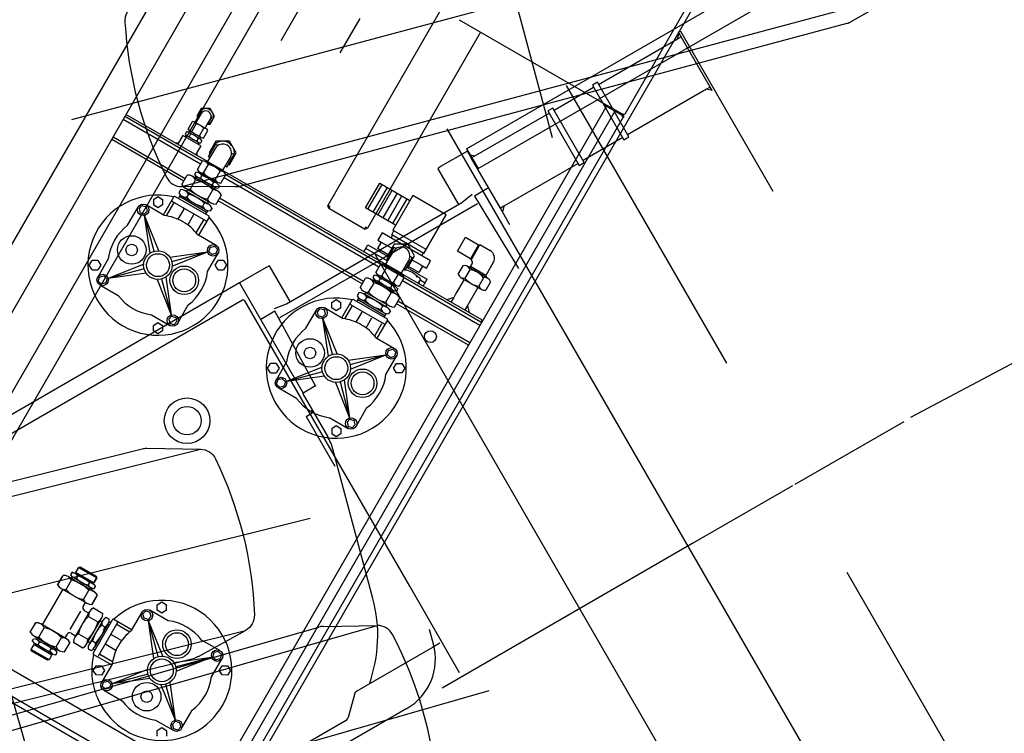
# Model space of a CAD drawing. Units: millimetres. Extents: x -221 to 33112, y 2058 to 27959.
# Drawn here: x 18777 to 20499, y 20840 to 22087 of the extents above; entities that cross this region are included whole.
import ezdxf

# ---------------------------------------------------------------- set-up
doc = ezdxf.new("R2010")
doc.units = ezdxf.units.MM
doc.header["$LTSCALE"] = 15
doc.layers.add('9', color=2, linetype='Continuous')
doc.styles.get("Standard").update_dxf_attribs({"font": 'txt', "bigfont": 'bigfont'})
doc.dimstyles.get("Standard").update_dxf_attribs({"dimtxt": 0.18, "dimasz": 0.18, "dimexe": 0.18, "dimexo": 0.0625, "dimgap": 0.09, "dimtad": 0, "dimtih": 1, "dimtoh": 1, "dimdec": 4, "dimzin": 0, "dimdsep": 46, "dimtxsty": 'Standard', "dimcen": 0.09, "dimadec": 0, "dimazin": 0, "dimtfac": 1, "dimtdec": 4, "dimtofl": 0, "dimtmove": 0, "dimatfit": 3, "dimfxl": 0, "dimtolj": 1, "dimtzin": 0, "dimarcsym": 0})

# ---------------------------------------------------------------- blocks, each defined once
blk = doc.blocks.new('Dim3')
at = {"layer": '9', "color": 2, "linetype": 'Continuous', "lineweight": 9}
for p, q in [((21527.7, 12322.8), (15534.9, 22707.8)), ((15534.9, 22707.8), (15747, 22495.6)), ((15534.9, 22707.8), (15612.5, 22418))]:
    blk.add_line(p, q, dxfattribs=at)
at = {"layer": '9', "color": 2, "linetype": 'Continuous', "lineweight": 9, "oblique": 15, "width": 0.5}
blk.add_text('R11990', height=350, rotation=-60.0124, dxfattribs=at).set_placement((19436.5, 15946.7))
blk = doc.blocks.new('_NONE')
blk = doc.blocks.new('_OPEN')
for p, q in [((-1, 0.1667), (0, 0)), ((-1, -0.1667), (0, 0)), ((0, 0), (-1, 0))]:
    blk.add_line(p, q)
blk = doc.blocks.new('Dim4')
at = {"layer": '9', "color": 2, "linetype": 'Continuous', "lineweight": 9}
for p, q in [((21408.6, 12631.4), (16104.2, 26376.3)), ((16104.2, 26376.3), (16281, 26134)), ((16104.2, 26376.3), (16136.1, 26078))]:
    blk.add_line(p, q, dxfattribs=at)
at = {"layer": '9', "color": 2, "linetype": 'Continuous', "lineweight": 9, "oblique": 15, "width": 0.5}
blk.add_text('R15065', height=350, rotation=-68.8976, dxfattribs=at).set_placement((20017.7, 16235.7))
blk = doc.blocks.new('Dim7')
at = {"layer": '9', "color": 0, "linetype": 'Continuous', "lineweight": -2}
blk.add_line((20141.1, 20387.9), (12201.5, 22492.2), dxfattribs=at)
at = {"layer": 'Defpoints', "color": 0, "linetype": 'Continuous'}
for p in [(11911.5, 22569.1), (20431.1, 20311)]:
    blk.add_point(p, dxfattribs=at)
at = {"layer": '9', "color": 0, "linetype": 'Continuous', "lineweight": -2, "xscale": 300, "yscale": 300, "zscale": 300}
for p, rotation in [((11911.5, 22569.1), 165.1554203660408), ((20431.1, 20311), 345.1554203660408)]:
    blk.add_blockref('_OPEN', p, dxfattribs=dict(at, rotation=rotation))
at = {"layer": '9', "color": 0, "linetype": 'Continuous', "lineweight": 9, "insert": (11080.7, 23007.6), "char_height": 350, "attachment_point": 5, "rotation": 345.1554}
blk.add_mtext('\\A1;φ8814', dxfattribs=at)
blk = doc.blocks.new('upper UP')
at = {"color": 0, "linetype": 'ByBlock', "lineweight": -2}
for p, q in [((800, 13060), (800, 7501.6)), ((841, 13060), (841, 7896.9))]:
    blk.add_line(p, q, dxfattribs=at)
blk = doc.blocks.new('carrier UP')
at = {"color": 0, "linetype": 'ByBlock', "lineweight": -2}
for p, q in [((1495, 11084.5), (1495, 7496.5)), ((-1495, 5714), (-1495, 11035.1)), ((1115, 10974), (1115, 9719)), ((1485, 10957.5), (1485, 10116.5)), ((670, 10200.8), (670, 6995.5)), ((730, 10200.8), (730, 8750)), ((1151.5, 10114.5), (1430, 10114.5)), ((1195, 10114.5), (1195, 9719)), ((1430, 10114.5), (1456.4, 10114.5)), ((1481.4, 10112.5), (1447, 10112.5)), ((1450, 10112.5), (1450, 7496.5)), ((1481.4, 10114.5), (1456.4, 10114.5)), ((1467.4, 10112.5), (1467.4, 7496.5)), ((1483, 10114.5), (1481.4, 10114.5)), ((1481.4, 10112.5), (1485, 10112.5)), ((1483, 10114.5), (1483, 10116.5)), ((1483, 10114.5), (1485, 10116.5)), ((1485, 10112.5), (1485, 10110.9)), ((1485, 10110.9), (1485, 7498.1)), ((900, 10029.8), (900, 9927.1)), ((1000, 10029.8), (1000, 9960.6)), ((1174, 9748), (1174, 9798)), ((1174, 9798), (1235, 9798)), ((1179, 9748), (1179, 9798)), ((1189, 9798), (1189, 9748)), ((1199, 9748), (1199, 9798)), ((1209, 9798), (1209, 9748)), ((1219, 9748), (1219, 9798)), ((1229, 9798), (1229, 9748)), ((1235, 9808), (1235, 9738)), ((1302.5, 9808), (1235, 9808)), ((1302.5, 9730), (1302.5, 9808)), ((1351, 9762.9), (1351, 9790.9)), ((1351, 9790.9), (1377.5, 9790.9)), ((1377.5, 9790.9), (1378, 9790.9)), ((1377.5, 9790.9), (1377.5, 9762.9)), ((1379.5, 9792.4), (1400, 9792.4)), ((1379.5, 9792.4), (1379.5, 9761.5)), ((852.3, 9762.6), (838.8, 9754.8)), ((865.8, 9754.8), (852.3, 9762.6)), ((1377.5, 9762.9), (1351, 9762.9)), ((1378, 9762.9), (1377.5, 9762.9)), ((1415.5, 9776.9), (1415.5, 9750.9)), ((838.8, 9754.8), (838.8, 9739.2)), ((842.8, 9751.4), (843.9, 9751.4)), ((842.8, 9736), (842.8, 9751.4)), ((842.8, 9747), (842.8, 9736)), ((860.6, 9751.4), (861.8, 9751.4)), ((861.7, 9736), (861.7, 9747)), ((861.8, 9751.4), (861.8, 9736)), ((865.8, 9747), (865.8, 9754.8)), ((865.8, 9739.2), (865.8, 9747)), ((1235, 9748), (1174, 9748)), ((1372, 9745.6), (1372, 9728.8)), ((1382, 9748.4), (1379, 9748.4)), ((1382, 9748.4), (1384.5, 9750.9)), ((1384.5, 9748.4), (1382, 9748.4)), ((1384.5, 9750.9), (1384.5, 9756.4)), ((1415.5, 9750.9), (1384.5, 9750.9)), ((1415.5, 9748.4), (1384.5, 9748.4)), ((1386, 9745.6), (1386, 9728.8)), ((1414, 9745.6), (1414, 9728.8)), ((1415.5, 9750.9), (1418, 9748.4)), ((1418, 9748.4), (1415.5, 9748.4)), ((1421, 9748.4), (1418, 9748.4)), ((1428, 9745.6), (1428, 9728.8)), ((836.7, 9712.1), (836.7, 9727.4)), ((838.8, 9739.2), (842.8, 9736.9)), ((842.8, 9728.5), (840.6, 9728.5)), ((842.8, 9736), (842.8, 9728.5)), ((842.8, 9736), (842.8, 9736)), ((861.7, 9728.5), (842.8, 9728.5)), ((844.5, 9712.1), (844.5, 9727.4)), ((860.1, 9712.1), (860.1, 9727.4)), ((861.8, 9736), (861.7, 9736)), ((861.7, 9728.5), (861.7, 9736)), ((864, 9728.5), (861.7, 9728.5)), ((861.8, 9736.9), (865.8, 9739.2)), ((867.9, 9712.1), (867.9, 9727.4)), ((910, 9730.1), (889.5, 9718.3)), ((930.5, 9718.3), (910, 9730.1)), ((1235, 9738), (1237.5, 9738)), ((1237.5, 9730), (1237.5, 9738)), ((1302.5, 9738), (1237.5, 9738)), ((1302.5, 9730), (1237.5, 9730)), ((1239, 9725), (1239, 9730)), ((1270, 9730.1), (1249.5, 9718.3)), ((1290.5, 9718.3), (1270, 9730.1)), ((1301, 9725), (1301, 9730)), ((1379, 9726), (1421, 9726)), ((1386, 9726), (1386, 9697.5)), ((1414, 9726), (1414, 9697.5)), ((840.6, 9711), (864, 9711)), ((841.9, 9708.7), (841.9, 9710.2)), ((862.7, 9710.2), (862.7, 9708.7)), ((889.5, 9718.3), (889.5, 9694.6)), ((892, 9688.4), (892, 9713.6)), ((892, 9713.6), (896.3, 9713.6)), ((923.7, 9713.6), (928, 9713.6)), ((928, 9713.6), (928, 9688.4)), ((930.5, 9706.4), (930.5, 9718.3)), ((1119, 9715), (1115, 9719)), ((1119, 9719), (1115, 9719)), ((1119, 9719), (1119, 9715)), ((1191, 9715), (1119, 9715)), ((1191, 9715), (1195, 9719)), ((1191, 9719), (1191, 9715)), ((1195, 9719), (1191, 9719)), ((1319, 9725), (1221, 9725)), ((1221, 9725), (1221, 9710)), ((1221, 9710), (1228, 9710)), ((1228, 9710), (1228, 9697)), ((1228, 9710), (1250.7, 9710)), ((1249.5, 9718.3), (1249.5, 9694.6)), ((1252, 9688.4), (1252, 9713.6)), ((1252, 9713.6), (1256.3, 9713.6)), ((1283.7, 9713.6), (1288, 9713.6)), ((1288, 9713.6), (1288, 9688.4)), ((1290.5, 9706.4), (1290.5, 9718.3)), ((1306.4, 9710), (1290.5, 9710)), ((1306.4, 9710), (1319, 9710)), ((1312, 9697), (1312, 9710)), ((1319, 9710), (1319, 9725)), ((834.3, 9698), (834.3, 9680)), ((838.8, 9698), (834.3, 9698)), ((836.7, 9706.9), (836.7, 9702.1)), ((838.8, 9698), (838.8, 9701.2)), ((865.8, 9698), (838.8, 9698)), ((840.6, 9708), (841.1, 9708)), ((864, 9701), (840.6, 9701)), ((863.4, 9708), (841.1, 9708)), ((844.5, 9706.9), (844.5, 9702.1)), ((860.1, 9706.9), (860.1, 9702.1)), ((864, 9708), (863.4, 9708)), ((865.8, 9698), (865.8, 9701.2)), ((870.5, 9698), (865.8, 9698)), ((867.9, 9706.9), (867.9, 9702.1)), ((870.5, 9698), (870.5, 9680)), ((889.5, 9694.6), (892, 9693.2)), ((894.5, 9706.4), (894.5, 9680.4)), ((925.5, 9680.4), (925.5, 9706.4)), ((928, 9693.2), (930.5, 9694.6)), ((930.5, 9694.6), (930.5, 9706.4)), ((1210, 9680), (1210, 9694)), ((1210, 9694), (1249.5, 9694)), ((1249.5, 9697), (1228, 9697)), ((1234, 9697), (1234, 9694)), ((1249.5, 9694.6), (1252, 9693.2)), ((1249.5, 9694), (1250.6, 9694)), ((1254.5, 9680.6), (1254.5, 9706.4)), ((1285.5, 9680.6), (1285.5, 9706.4)), ((1288, 9693.2), (1290.5, 9694.6)), ((1289.4, 9694), (1290.5, 9694)), ((1290.5, 9694.6), (1290.5, 9706.4)), ((1308, 9697), (1290.5, 9697)), ((1308, 9694), (1290.5, 9694)), ((1312, 9697), (1308, 9697)), ((1312, 9694), (1308, 9694)), ((1312, 9694), (1330, 9694)), ((1330, 9680), (1330, 9694)), ((1386, 9697.5), (1386, 9688.4)), ((1414, 9697.5), (1414, 9688.4)), ((895.6, 9680), (730, 9680)), ((886.3, 9676), (730, 9676)), ((834.3, 9682.9), (830.2, 9680)), ((870.5, 9683.2), (873.9, 9680)), ((886.3, 9659.2), (886.3, 9676.6)), ((894.5, 9688.4), (892, 9688.4)), ((927.8, 9678.4), (892.3, 9678.4)), ((894.5, 9680.4), (925.5, 9680.4)), ((896, 9678.4), (896, 9679)), ((898.2, 9659.2), (898.2, 9676.6)), ((921.9, 9659.2), (921.9, 9676.6)), ((924, 9679), (924, 9678.4)), ((1255.8, 9680), (924.4, 9680)), ((928, 9688.4), (925.5, 9688.4)), ((933.7, 9659.2), (933.7, 9676.6)), ((1448.6, 9676), (933.7, 9676)), ((1249.5, 9687), (1210, 9687)), ((1246.3, 9659.4), (1246.3, 9676.8)), ((1249.5, 9687), (1254.5, 9687)), ((1254.5, 9688.4), (1252, 9688.4)), ((1287.8, 9678.6), (1252.3, 9678.6)), ((1254.5, 9680.6), (1285.5, 9680.6)), ((1256, 9678.6), (1256, 9679.2)), ((1258.2, 9659.4), (1258.2, 9676.8)), ((1281.9, 9659.4), (1281.9, 9676.8)), ((1284, 9679.2), (1284, 9678.6)), ((1448, 9680), (1284.3, 9680)), ((1288, 9688.4), (1285.5, 9688.4)), ((1289.1, 9688.5), (1289.1, 9687.4)), ((1293.7, 9659.4), (1293.7, 9676.8)), ((1311.7, 9688.5), (1311.7, 9687.4)), ((1320, 9680), (1320, 9688.5)), ((1320, 9687), (1330, 9687)), ((1320, 9681.7), (1322.2, 9680)), ((1386, 9689.5), (1377.4, 9680)), ((1386, 9688.4), (1386, 9680)), ((1414, 9689), (1422.6, 9680)), ((1414, 9688.4), (1414, 9680.5)), ((1448, 9680), (1448.6, 9680)), ((1448.6, 9680), (1448.6, 9676)), ((1448.6, 9680), (1450, 9676)), ((1448.6, 9676), (1448.9, 9676)), ((1448.9, 9676), (1450, 9676)), ((886.3, 9670), (730, 9670)), ((892.3, 9657.4), (927.8, 9657.4)), ((895.6, 9655.9), (895.6, 9656.9)), ((924.4, 9656.9), (924.4, 9655.9)), ((1246.3, 9670), (933.7, 9670)), ((1252, 9657.6), (1288, 9657.6)), ((1255.6, 9655.9), (1255.6, 9657.1)), ((1284.4, 9657.1), (1284.4, 9655.9)), ((1450, 9670), (1293.7, 9670)), ((875.4, 9623), (875.4, 9641.8)), ((936, 9644.4), (884, 9644.4)), ((886.3, 9653.8), (886.3, 9649.1)), ((890.5, 9644.4), (890.5, 9647.4)), ((929.5, 9647.4), (890.5, 9647.4)), ((927.8, 9655.4), (892.3, 9655.4)), ((892.7, 9623), (892.7, 9641.8)), ((898.2, 9653.8), (898.2, 9649.1)), ((921.9, 9653.8), (921.9, 9649.1)), ((927.3, 9623), (927.3, 9641.8)), ((929.5, 9644.4), (929.5, 9647.4)), ((933.7, 9653.8), (933.7, 9649.1)), ((944.7, 9623), (944.7, 9641.8)), ((1235.4, 9623), (1235.4, 9641.8)), ((1296, 9644.4), (1244, 9644.4)), ((1246.3, 9653.8), (1246.3, 9649.1)), ((1250.5, 9644.4), (1250.5, 9647.4)), ((1250.5, 9647.4), (1287.8, 9647.4)), ((1252.5, 9655.4), (1287.7, 9655.4)), ((1252.7, 9623), (1252.7, 9641.8)), ((1258.2, 9653.8), (1258.2, 9649.1)), ((1281.9, 9653.8), (1281.9, 9649.1)), ((1287.3, 9623), (1287.3, 9641.8)), ((1289.5, 9644.4), (1289.5, 9647.6)), ((1293.7, 9653.8), (1293.7, 9649.1)), ((1304.7, 9623), (1304.7, 9641.8)), ((730, 9635), (875.4, 9635)), ((730, 9630), (875.4, 9630)), ((1235.3, 9635), (944.7, 9635)), ((1235.3, 9630), (944.7, 9630)), ((1450, 9635), (1304.6, 9635)), ((1450, 9630), (1304.6, 9630)), ((878.3, 9614), (878.3, 9607.8)), ((882.5, 9605.4), (937.5, 9605.4)), ((882.5, 9605.4), (882.5, 9599)), ((936, 9620.4), (884, 9620.4)), ((933.8, 9616.4), (886.2, 9616.4)), ((889.2, 9617.4), (889.2, 9619.4)), ((894.1, 9614), (894.1, 9607.8)), ((925.9, 9614), (925.9, 9607.8)), ((930.8, 9619.4), (930.8, 9617.4)), ((937.5, 9605.4), (937.5, 9599)), ((941.8, 9614), (941.8, 9607.8)), ((1238.3, 9614), (1238.3, 9607.8)), ((1242.5, 9605.4), (1297.5, 9605.4)), ((1242.5, 9605.4), (1242.5, 9599)), ((1244, 9620.4), (1295.9, 9620.4)), ((1293.8, 9616.4), (1246.6, 9616.4)), ((1249.2, 9617.4), (1249.2, 9619.4)), ((1254.1, 9614), (1254.1, 9607.8)), ((1285.9, 9614), (1285.9, 9607.8)), ((1290.8, 9619.4), (1290.8, 9617.4)), ((1297.5, 9605.4), (1297.5, 9599)), ((1301.8, 9614), (1301.8, 9607.8)), ((874.5, 9560.7), (874.5, 9597.5)), ((876, 9599), (944, 9599)), ((944, 9589), (876, 9589)), ((937.5, 9602.4), (882.5, 9602.4)), ((945.5, 9597.5), (945.5, 9560.7)), ((1234.5, 9560.7), (1234.5, 9597.5)), ((1236, 9599), (1304, 9599)), ((1236, 9599), (1304, 9599)), ((1236, 9589), (1304, 9589)), ((1242.5, 9602.4), (1297.5, 9602.4)), ((1305.5, 9597.5), (1305.5, 9590.5)), ((1305.5, 9590.5), (1305.5, 9560.7)), ((845.7, 9575.4), (850, 9583.9)), ((845.7, 9575.4), (850.4, 9567.1)), ((850, 9583.9), (859.6, 9583.4)), ((859.6, 9583.4), (864.3, 9575.1)), ((864.3, 9575.1), (860, 9566.6)), ((880, 9562.2), (880, 9587.5)), ((900, 9587.5), (900, 9566.9)), ((920, 9587.5), (920, 9566.9)), ((940, 9562.2), (940, 9587.5)), ((1205.7, 9575.4), (1210, 9583.9)), ((1210.4, 9567.1), (1205.7, 9575.4)), ((1210, 9583.9), (1219.6, 9583.4)), ((1224.3, 9575.1), (1219.6, 9583.4)), ((1224.3, 9575.1), (1220, 9566.6)), ((1240, 9562.2), (1240, 9587.5)), ((1260, 9566.9), (1260, 9587.5)), ((1280, 9566.9), (1280, 9587.5)), ((1300, 9562.2), (1300, 9587.5)), ((832.1, 9548.9), (833.6, 9556.4)), ((833.6, 9556.4), (841.1, 9557.9)), ((876.2, 9560.7), (839.3, 9560.7)), ((841.1, 9557.9), (846.5, 9552.5)), ((860, 9566.6), (850.4, 9567.1)), ((943.8, 9560.7), (945.5, 9560.7)), ((980.7, 9560.7), (945.5, 9560.7)), ((973.5, 9552.5), (978.9, 9557.9)), ((978.9, 9557.9), (986.4, 9556.4)), ((986.4, 9556.4), (987.9, 9548.9)), ((1192.1, 9548.9), (1193.6, 9556.4)), ((1193.6, 9556.4), (1201.1, 9557.9)), ((1236.2, 9560.7), (1199.3, 9560.7)), ((1206.5, 9552.5), (1201.1, 9557.9)), ((1220, 9566.6), (1210.4, 9567.1)), ((1303.8, 9560.7), (1340.7, 9560.7)), ((1333.5, 9552.5), (1338.9, 9557.9)), ((1338.9, 9557.9), (1346.4, 9556.4)), ((1346.4, 9556.4), (1347.9, 9548.9)), ((829.3, 9513.8), (829.3, 9550.7)), ((832.1, 9548.9), (837.5, 9543.5)), ((844.9, 9545.1), (837.5, 9543.5)), ((846.5, 9552.5), (844.9, 9545.1)), ((887.6, 9491.1), (846.4, 9543.6)), ((892.3, 9497.7), (846.4, 9543.6)), ((898.9, 9502.4), (846.4, 9543.6)), ((921.1, 9502.4), (973.6, 9543.6)), ((927.7, 9497.7), (973.6, 9543.6)), ((932.4, 9491.1), (973.6, 9543.6)), ((975.1, 9545.1), (973.5, 9552.5)), ((982.5, 9543.5), (975.1, 9545.1)), ((987.9, 9548.9), (982.5, 9543.5)), ((990.7, 9513.8), (990.7, 9550.7)), ((996.6, 9530), (997.1, 9539.6)), ((1005.4, 9544.3), (997.1, 9539.6)), ((1005.4, 9544.3), (1013.9, 9540)), ((1013.9, 9540), (1013.4, 9530.4)), ((1189.3, 9513.8), (1189.3, 9550.7)), ((1197.5, 9543.5), (1192.1, 9548.9)), ((1204.9, 9545.1), (1197.5, 9543.5)), ((1206.5, 9552.5), (1204.9, 9545.1)), ((1247.6, 9491.1), (1206.4, 9543.6)), ((1252.3, 9497.7), (1206.4, 9543.6)), ((1258.9, 9502.4), (1206.4, 9543.6)), ((1281.1, 9502.4), (1333.6, 9543.6)), ((1287.7, 9497.7), (1333.6, 9543.6)), ((1292.4, 9491.1), (1333.6, 9543.6)), ((1335.1, 9545.1), (1333.5, 9552.5)), ((1342.5, 9543.5), (1335.1, 9545.1)), ((1342.5, 9543.5), (1347.9, 9548.9)), ((1350.7, 9513.8), (1350.7, 9550.7)), ((1356.6, 9530), (1357.1, 9539.6)), ((1357.1, 9539.6), (1365.4, 9544.3)), ((1365.4, 9544.3), (1373.9, 9540)), ((1373.9, 9540), (1373.4, 9530.4)), ((1005.1, 9525.7), (996.6, 9530)), ((1005.1, 9525.7), (1013.4, 9530.4)), ((1365.1, 9525.7), (1356.6, 9530)), ((1373.4, 9530.4), (1365.1, 9525.7)), ((887.6, 9468.9), (846.4, 9416.4)), ((932.4, 9468.9), (973.6, 9416.4)), ((1247.6, 9468.9), (1206.4, 9416.4)), ((1292.4, 9468.9), (1333.6, 9416.4)), ((892.3, 9462.3), (846.4, 9416.4)), ((898.9, 9457.6), (846.4, 9416.4)), ((921.1, 9457.6), (973.6, 9416.4)), ((927.7, 9462.3), (973.6, 9416.4)), ((1252.3, 9462.3), (1206.4, 9416.4)), ((1258.9, 9457.6), (1206.4, 9416.4)), ((1281.1, 9457.6), (1333.6, 9416.4)), ((1287.7, 9462.3), (1333.6, 9416.4)), ((814.9, 9434.3), (806.6, 9429.6)), ((814.9, 9434.3), (823.4, 9430)), ((829.3, 9446.2), (829.3, 9409.3)), ((990.7, 9409.3), (990.7, 9446.2)), ((1174.9, 9434.3), (1166.6, 9429.6)), ((1174.9, 9434.3), (1183.4, 9430)), ((1189.3, 9446.2), (1189.3, 9409.3)), ((1350.7, 9446.2), (1350.7, 9409.3)), ((806.1, 9420), (806.6, 9429.6)), ((814.6, 9415.7), (806.1, 9420)), ((814.6, 9415.7), (822.9, 9420.4)), ((823.4, 9430), (822.9, 9420.4)), ((832.1, 9411.1), (837.5, 9416.5)), ((837.5, 9416.5), (844.9, 9414.9)), ((975.1, 9414.9), (982.5, 9416.5)), ((982.5, 9416.5), (987.9, 9411.1)), ((1166.1, 9420), (1166.6, 9429.6)), ((1174.6, 9415.7), (1166.1, 9420)), ((1174.6, 9415.7), (1182.9, 9420.4)), ((1183.4, 9430), (1182.9, 9420.4)), ((1197.5, 9416.5), (1192.1, 9411.1)), ((1197.5, 9416.5), (1204.9, 9414.9)), ((1335.1, 9414.9), (1342.5, 9416.5)), ((1347.9, 9411.1), (1342.5, 9416.5)), ((833.6, 9403.6), (832.1, 9411.1)), ((841.1, 9402.1), (833.6, 9403.6)), ((839.3, 9399.3), (876.2, 9399.3)), ((846.5, 9407.5), (841.1, 9402.1)), ((844.9, 9414.9), (846.5, 9407.5)), ((943.8, 9399.3), (980.7, 9399.3)), ((973.5, 9407.5), (975.1, 9414.9)), ((973.5, 9407.5), (978.9, 9402.1)), ((986.4, 9403.6), (978.9, 9402.1)), ((987.9, 9411.1), (986.4, 9403.6)), ((1193.6, 9403.6), (1192.1, 9411.1)), ((1201.1, 9402.1), (1193.6, 9403.6)), ((1236.2, 9399.3), (1199.3, 9399.3)), ((1201.1, 9402.1), (1206.5, 9407.5)), ((1204.9, 9414.9), (1206.5, 9407.5)), ((1303.8, 9399.3), (1340.7, 9399.3)), ((1333.5, 9407.5), (1335.1, 9414.9)), ((1333.5, 9407.5), (1338.9, 9402.1)), ((1346.4, 9403.6), (1338.9, 9402.1)), ((1347.9, 9411.1), (1346.4, 9403.6)), ((955.7, 9384.9), (960, 9393.4)), ((960.4, 9376.6), (955.7, 9384.9)), ((960, 9393.4), (969.6, 9392.9)), ((969.6, 9392.9), (974.3, 9384.6)), ((974.3, 9384.6), (970, 9376.1)), ((1315.7, 9384.9), (1320, 9393.4)), ((1315.7, 9384.9), (1320.4, 9376.6)), ((1320, 9393.4), (1329.6, 9392.9)), ((1329.6, 9392.9), (1334.3, 9384.6)), ((1334.3, 9384.6), (1330, 9376.1)), ((970, 9376.1), (960.4, 9376.6)), ((1330, 9376.1), (1320.4, 9376.6)), ((1205.7, 8965.4), (1210, 8973.9)), ((1205.7, 8965.4), (1210, 8973.9)), ((1210, 8973.9), (1219.6, 8973.4)), ((1224.3, 8965.1), (1219.6, 8973.4)), ((1054, 8953.3), (1055.8, 8955.1)), ((1054, 8943.1), (1054, 8953.3)), ((1054, 8953.3), (1090, 8953.3)), ((1054.4, 8953.3), (1056.2, 8955.1)), ((1054.4, 8943.1), (1054.4, 8953.3)), ((1054.4, 8953.3), (1090.4, 8953.3)), ((1055.8, 8955.1), (1088.2, 8955.1)), ((1056.2, 8955.1), (1088.6, 8955.1)), ((1088.2, 8955.1), (1090, 8953.3)), ((1088.6, 8955.1), (1090.4, 8953.3)), ((1090, 8953.3), (1090, 8943.1)), ((1090.4, 8953.3), (1090.4, 8943.1)), ((1210.5, 8957.1), (1205.7, 8965.4)), ((1210.4, 8957.1), (1205.7, 8965.4)), ((1220, 8956.6), (1210.4, 8957.1)), ((1224.3, 8965.1), (1220, 8956.6)), ((1048.3, 8939.5), (1048.3, 8934.8)), ((1048.7, 8934.8), (1048.7, 8939.5)), ((1054, 8943.1), (1057.1, 8943.1)), ((1054.2, 8941.1), (1057.1, 8941.1)), ((1090.4, 8943.1), (1054.4, 8943.1)), ((1054.6, 8941.1), (1090.1, 8941.1)), ((1057.1, 8943.1), (1072, 8943.1)), ((1057.1, 8941.1), (1086.9, 8941.1)), ((1057.6, 8941.6), (1057.6, 8942.6)), ((1058, 8941.6), (1058, 8942.6)), ((1060.2, 8939.5), (1060.2, 8934.8)), ((1060.5, 8934.8), (1060.5, 8939.5)), ((1072, 8943.1), (1086.9, 8943.1)), ((1083.8, 8939.5), (1083.8, 8934.8)), ((1084.2, 8934.8), (1084.2, 8939.5)), ((1086.4, 8942.6), (1086.4, 8941.6)), ((1086.8, 8942.6), (1086.8, 8941.6)), ((1086.9, 8943.1), (1090, 8943.1)), ((1086.9, 8941.1), (1089.8, 8941.1)), ((1095.7, 8939.5), (1095.7, 8934.8)), ((1096, 8934.8), (1096, 8939.5)), ((1189.3, 8903.8), (1189.3, 8940.7)), ((1192.1, 8938.9), (1193.6, 8946.4)), ((1197.5, 8933.5), (1192.1, 8938.9)), ((1193.6, 8946.4), (1201.1, 8947.9)), ((1204.9, 8935.1), (1197.5, 8933.5)), ((1236.2, 8950.7), (1199.3, 8950.7)), ((1206.5, 8942.5), (1201.1, 8947.9)), ((1206.5, 8942.5), (1201.1, 8947.9)), ((1206.5, 8942.5), (1204.9, 8935.1)), ((1258.9, 8892.4), (1206.4, 8933.6)), ((1252.3, 8887.7), (1206.4, 8933.6)), ((1247.6, 8881.1), (1206.4, 8933.6)), ((1281.1, 8892.4), (1333.6, 8933.6)), ((1287.7, 8887.7), (1333.6, 8933.6)), ((1292.4, 8881.1), (1333.6, 8933.6)), ((1340.7, 8950.7), (1303.8, 8950.7)), ((1338.9, 8947.9), (1333.5, 8942.5)), ((1335.1, 8935.1), (1333.5, 8942.5)), ((1342.5, 8933.5), (1335.1, 8935.1)), ((1338.9, 8947.9), (1346.4, 8946.4)), ((1342.5, 8933.5), (1347.9, 8938.9)), ((1346.4, 8946.4), (1347.9, 8938.9)), ((1350.7, 8903.8), (1350.7, 8940.7)), ((1357.1, 8929.6), (1365.4, 8934.3)), ((1365.4, 8934.3), (1373.9, 8930)), ((1037.3, 8908.7), (1037.3, 8927.5)), ((1037.4, 8908.7), (1037.4, 8927.5)), ((1052.5, 8930.1), (1046, 8930.1)), ((1046.7, 8930.1), (1098.1, 8930.1)), ((1052.5, 8930.1), (1052.5, 8933.3)), ((1052.5, 8930.1), (1056, 8930.1)), ((1052.9, 8933.2), (1052.9, 8930.1)), ((1089.8, 8933.1), (1054.2, 8933.1)), ((1090.1, 8933.1), (1054.6, 8933.1)), ((1054.7, 8908.7), (1054.7, 8927.5)), ((1054.7, 8908.7), (1054.7, 8927.5)), ((1057.2, 8930.1), (1056, 8930.1)), ((1086.9, 8930.1), (1057.2, 8930.1)), ((1088, 8930.1), (1086.9, 8930.1)), ((1091.5, 8930.1), (1088, 8930.1)), ((1089.3, 8908.7), (1089.3, 8927.5)), ((1089.3, 8908.7), (1089.3, 8927.5)), ((1091.5, 8930.1), (1091.5, 8933.3)), ((1098, 8930.1), (1091.5, 8930.1)), ((1091.9, 8933.2), (1091.9, 8930.1)), ((1106.6, 8908.7), (1106.6, 8927.5)), ((1106.7, 8908.7), (1106.7, 8927.5)), ((1356.6, 8920), (1357.1, 8929.6)), ((1365.1, 8915.7), (1356.6, 8920)), ((1373.4, 8920.4), (1365.1, 8915.7)), ((1373.9, 8930), (1373.4, 8920.4)), ((1046, 8906.1), (1098, 8906.1)), ((1046, 8906.1), (1098, 8906.1)), ((1049, 8906.1), (1049, 8834.5)), ((1049, 8906.1), (1049, 8834.5)), ((1095, 8898), (1095, 8906.1)), ((1095, 8898), (1095, 8906.1)), ((1111.8, 8904.7), (1130.6, 8904.7)), ((1111.8, 8904.6), (1130.6, 8904.6)), ((1139.4, 8901.8), (1145.6, 8901.8)), ((1139.4, 8901.7), (1145.6, 8901.7)), ((1151, 8904), (1151, 8836)), ((1151, 8904), (1151, 8836)), ((1152.5, 8905.5), (1189.3, 8905.5)), ((1161, 8904), (1161, 8836)), ((1187.8, 8900), (1162.5, 8900)), ((1095, 8888.4), (1095, 8851.4)), ((1095, 8888.4), (1095, 8851.5)), ((1100, 8893), (1109.2, 8893)), ((1100, 8893), (1109.2, 8893)), ((1109.2, 8896), (1109.2, 8844)), ((1109.2, 8896), (1109.2, 8844)), ((1111.8, 8887.3), (1130.6, 8887.3)), ((1111.8, 8887.3), (1130.6, 8887.3)), ((1133.2, 8844), (1133.2, 8896)), ((1133.2, 8844), (1133.2, 8896)), ((1136, 8890.8), (1133.2, 8890.8)), ((1136, 8890.8), (1133.2, 8890.8)), ((1137, 8893.8), (1137, 8846.2)), ((1137, 8893.8), (1137, 8846.2)), ((1139.4, 8885.9), (1145.6, 8885.9)), ((1139.4, 8885.9), (1145.6, 8885.9)), ((1151, 8897.5), (1147.5, 8897.5)), ((1151, 8897.5), (1147.5, 8897.5)), ((1148, 8893.8), (1148, 8846.2)), ((1148, 8893.8), (1148, 8846.2)), ((1178, 8880), (1162.5, 8880)), ((1178, 8880), (1183.1, 8880)), ((1111.8, 8852.7), (1130.6, 8852.7)), ((1111.8, 8852.6), (1130.6, 8852.6)), ((1133.2, 8849.2), (1136, 8849.2)), ((1133.2, 8849.2), (1136, 8849.2)), ((1139.4, 8854.1), (1145.6, 8854.1)), ((1139.4, 8854.1), (1145.6, 8854.1)), ((1183.1, 8860), (1162.5, 8860)), ((1247.6, 8858.9), (1206.4, 8806.4)), ((1252.3, 8852.3), (1206.4, 8806.4)), ((1258.9, 8847.6), (1206.4, 8806.4)), ((1281.1, 8847.6), (1333.6, 8806.4)), ((1287.7, 8852.3), (1333.6, 8806.4)), ((1292.4, 8858.9), (1333.6, 8806.4)), ((1037.3, 8813.1), (1037.3, 8831.9)), ((1037.4, 8813.1), (1037.4, 8831.9)), ((1098, 8834.5), (1046, 8834.5)), ((1098, 8834.5), (1046, 8834.5)), ((1054.7, 8813.1), (1054.7, 8831.9)), ((1054.7, 8813.1), (1054.7, 8831.9)), ((1089.3, 8813.1), (1089.3, 8831.9)), ((1089.3, 8813.1), (1089.3, 8831.9)), ((1095, 8842), (1095, 8834.5)), ((1095, 8842), (1095, 8834.5)), ((1100, 8847), (1109.2, 8847)), ((1100, 8847), (1109.2, 8847)), ((1106.6, 8813.1), (1106.6, 8831.9)), ((1106.7, 8813.1), (1106.7, 8831.9)), ((1111.8, 8835.4), (1130.6, 8835.4)), ((1111.8, 8835.3), (1130.6, 8835.3)), ((1139.4, 8838.2), (1145.6, 8838.2)), ((1139.4, 8838.2), (1145.6, 8838.2)), ((1151, 8842.5), (1147.5, 8842.5)), ((1151, 8842.5), (1147.5, 8842.5)), ((1152.5, 8834.5), (1189.3, 8834.5)), ((1187.8, 8840), (1162.5, 8840)), ((1189.3, 8836.2), (1189.3, 8799.3)), ((1350.7, 8799.3), (1350.7, 8836.2)), ((1166.1, 8810), (1166.6, 8819.6)), ((1166.6, 8819.6), (1174.9, 8824.3)), ((1174.9, 8824.3), (1183.4, 8820)), ((1183.4, 8820), (1182.9, 8810.4)), ((1046, 8810.5), (1098, 8810.5)), ((1046, 8810.5), (1098, 8810.5)), ((1048.3, 8801.1), (1048.3, 8805.8)), ((1052.5, 8810.5), (1052.5, 8807.3)), ((1054, 8787.3), (1054, 8797.5)), ((1054, 8797.5), (1090, 8797.5)), ((1054.3, 8807.5), (1089.8, 8807.5)), ((1089.8, 8799.5), (1054.3, 8799.5)), ((1057.6, 8798), (1057.6, 8799)), ((1060.2, 8801.1), (1060.2, 8805.8)), ((1083.9, 8801.1), (1083.9, 8805.8)), ((1086.4, 8799), (1086.4, 8798)), ((1090, 8797.5), (1090, 8787.3)), ((1091.5, 8810.5), (1091.5, 8807.3)), ((1095.7, 8801.1), (1095.7, 8805.8)), ((1174.6, 8805.7), (1166.1, 8810)), ((1182.9, 8810.4), (1174.6, 8805.7)), ((1192.1, 8801.1), (1197.5, 8806.5)), ((1193.6, 8793.6), (1192.1, 8801.1)), ((1197.5, 8806.5), (1204.9, 8804.9)), ((1206.5, 8797.5), (1201.1, 8792.1)), ((1204.9, 8804.9), (1206.5, 8797.5)), ((1333.5, 8797.5), (1335.1, 8804.9)), ((1338.9, 8792.1), (1333.5, 8797.5)), ((1335.1, 8804.9), (1342.5, 8806.5)), ((1342.5, 8806.5), (1347.9, 8801.1)), ((1347.9, 8801.1), (1346.4, 8793.6)), ((1055.8, 8785.5), (1054, 8787.3)), ((1090, 8787.3), (1054, 8787.3)), ((1088.2, 8785.5), (1055.8, 8785.5)), ((1090, 8787.3), (1088.2, 8785.5)), ((1201.1, 8792.1), (1193.6, 8793.6)), ((1199.3, 8789.3), (1236.2, 8789.3)), ((1303.8, 8789.3), (1340.7, 8789.3)), ((1315.7, 8774.9), (1320, 8783.4)), ((1320, 8783.4), (1329.6, 8782.9)), ((1329.6, 8782.9), (1334.3, 8774.6)), ((1346.4, 8793.6), (1338.9, 8792.1)), ((1320.4, 8766.6), (1315.7, 8774.9)), ((670, 8740), (1450, 8740)), ((670, 8700), (1450, 8700)), ((1448.6, 8690), (670, 8690)), ((-1455, 5714), (-1455, 7649)), ((-670, 6995.5), (-700, 6151)), ((-1486.2, 6140.5), (-1486.2, 6136.5)), ((-1486.2, 6140.5), (-1163.2, 6140.5)), ((-1484, 6136.5), (-1486.2, 6136.5)), ((-1477, 6129.4), (-1484, 6136.5)), ((-1477, 6136.5), (-1484, 6136.5)), ((-1477, 6129.4), (-1477, 6136.5)), ((-1375.4, 6136.5), (-1477, 6136.5)), ((-1477, 5970), (-1477, 6129.4)), ((-1375.4, 6136.5), (-1375.4, 6129.4)), ((-1368.3, 6136.5), (-1375.4, 6129.4)), ((-1368.3, 6136.5), (-1375.4, 6136.5)), ((-1375.4, 6129.4), (-1375.4, 5970)), ((-700, 5918), (-700, 6138)), ((-1371.2, 5970), (-1481.2, 5970)), ((-1481.2, 5970), (-1481.2, 5960)), ((-1481.2, 5960), (-1371.2, 5960)), ((-1477, 5880), (-1477, 5960)), ((-1375.4, 5960), (-1375.4, 5880)), ((-1371.2, 5960), (-1371.2, 5970)), ((-1503.5, 5920), (-943, 5920)), ((-700, 5913), (-700, 5713)), ((1495, 5920), (-520.9, 5920)), ((-1371.2, 5880), (-1481.2, 5880)), ((-1481.2, 5880), (-1481.2, 5870)), ((-1481.2, 5870), (-1371.2, 5870)), ((-1477, 5720.1), (-1477, 5870)), ((-1375.4, 5870), (-1375.4, 5720.1)), ((-1371.2, 5870), (-1371.2, 5880)), ((-1484, 5713), (-1477, 5720.1)), ((-1477, 5713), (-1477, 5720.1)), ((-1375.4, 5720.1), (-1375.4, 5713)), ((-1375.4, 5720.1), (-1368.3, 5713)), ((-1542.1, 5701.5), (1548.9, 5701.5)), ((-1495, 5714), (-1455, 5714)), ((-1490.6, 5713), (-1490.6, 5659)), ((-1485.7, 5713), (-1490.6, 5713)), ((-1484, 5713), (-1485.7, 5713)), ((-1484, 5713), (-1477, 5713)), ((-1375.4, 5713), (-1477, 5713)), ((-1416.6, 5713), (-1416.6, 5684.5)), ((-1368.3, 5713), (-1375.4, 5713)), ((-1341.8, 5713), (-1368.3, 5713)), ((-700, 5713), (-700, 5205.5)), ((-1418, 5659.9), (-1421.5, 5682.5)), ((-1416.6, 5684.5), (-1268.2, 5688)), ((-1402.3, 5682.5), (-1402.3, 5483)), ((-1490.6, 5659), (-1489.9, 5653)), ((-1489.9, 5653), (-1418, 5653)), ((-1418, 5305.6), (-1418, 5659.9)), ((-1418, 5483), (546.2, 5483)), ((-1402.3, 5483), (-1402.3, 5283)), ((-1489.9, 5313), (-1490.6, 5307)), ((-1490.6, 5307), (-1490.6, 5253)), ((-1418, 5313), (-1489.9, 5313)), ((-1421.1, 5283.5), (-1418, 5305.6)), ((-1268.2, 5278), (-1416.6, 5281.5)), ((-1416.6, 5281.5), (-1416.6, 5253)), ((-1268.2, 5278), (-1268.2, 5279.5)), ((-1268.2, 5278), (-1268.2, 5253)), ((-1490.6, 5253), (-1485.7, 5253)), ((-1490.6, 5253), (-1490.6, -4351)), ((-1485.7, 5253), (-1268.2, 5253)), ((-1267.2, 5252), (-1180.3, 5252)), ((-1230, 5247.1), (-1234.9, 5252)), ((-1230, 5247.1), (-1230, 5252)), ((-1461.5, 5242.5), (-1461.5, 3480)), ((-882.5, 5245.5), (-1458.5, 5245.5)), ((-1230, 5237), (-1230, 5247.1)), ((-1230, 5237), (-1130, 5237)), ((-896.1, 5179), (-1155.7, 5248.6)), ((-708, 5245.5), (-882.5, 5245.5)), ((-774.1, 5230.9), (-800, 5237.9)), ((-770, 5241), (-770, 5226.7)), ((-770, 5226.7), (-770, 5074.1)), ((-700, 5134.3), (-700, 1860.9)), ((-767.1, 5067.1), (-737.9, 5037.9)), ((-735, 5030.9), (-735, 4749.1))]:
    blk.add_line(p, q, dxfattribs=at)
for centre, radius in [((1385, 9610), 10.4), ((839.3, 9550.7), 10), ((980.7, 9550.7), 10), ((1199.3, 9550.7), 10), ((1340.7, 9550.7), 10), ((857, 9480), 25), ((910, 9480), 25), ((963, 9480), 25), ((1217, 9480), 25), ((1270, 9480), 25), ((1323, 9480), 25), ((857, 9480), 10), ((910, 9480), 20), ((963, 9480), 20), ((1217, 9480), 10), ((1270, 9480), 20), ((1323, 9480), 20), ((839.3, 9409.3), 10), ((980.7, 9409.3), 10), ((1199.3, 9409.3), 10), ((1340.7, 9409.3), 10), ((1090, 9270), 39.9), ((1090, 9270), 24.8), ((1199.3, 8940.7), 10), ((1270, 8923), 25), ((1270, 8923), 20), ((1340.7, 8940.7), 10), ((1270, 8870), 25), ((1270, 8870), 20), ((1270, 8817), 25), ((1270, 8817), 10), ((1199.3, 8799.3), 10), ((1340.7, 8799.3), 10)]:
    blk.add_circle(centre, radius, dxfattribs=at)
for centre, radius, start, end in [((1481.4, 10110.9), 3.6, 26.3878, 90), ((1481.4, 10110.9), 1.6, 0, 90), ((1481.4, 10110.9), 3.6, 0, 26.3878), ((1378, 9792.4), 1.48, 270, 0), ((1400, 9776.9), 15.5, 0, 90), ((852.3, 9747), 13.5, 314.7249, 225.2751), ((1378, 9761.5), 1.48, 0, 90), ((1379.5, 9756.4), 5.02, 0, 90), ((852.3, 9747), 9.46, 152.2823, 180), ((852.3, 9747), 9.46, 27.7177, 152.2823), ((852.3, 9747), 9.46, 0, 27.7177), ((1379, 9738.3), 10.1, 46.3972, 133.6028), ((1400, 9712), 36.4, 67.3801, 112.6199), ((1421, 9738.3), 10.1, 46.3972, 133.6028), ((840.6, 9721), 7.46, 58.4833, 121.5167), ((852.3, 9700.3), 28.2, 73.9379, 106.0621), ((864, 9721), 7.46, 58.4833, 121.5167), ((910, 9706.4), 20.5, 331.4079, 208.5921), ((1379, 9736.2), 10.1, 226.3972, 313.6028), ((1400, 9762.4), 36.4, 247.3801, 292.6199), ((1421, 9736.2), 10.1, 226.3972, 313.6028), ((840.6, 9718.4), 7.46, 238.4833, 301.5167), ((841.1, 9710.2), 0.75, 0, 90), ((841.1, 9708.7), 0.75, 270, 0), ((852.3, 9739.2), 28.2, 253.9379, 286.0621), ((864, 9718.4), 7.46, 238.4833, 301.5167), ((863.4, 9710.2), 0.75, 90, 180), ((863.4, 9708.7), 0.75, 180, 270), ((910, 9706.4), 15.5, 0, 180), ((1270, 9706.4), 15.5, 0, 180), ((840.6, 9700.5), 7.46, 58.4833, 121.5167), ((840.6, 9708.4), 7.46, 238.4833, 301.5167), ((852.3, 9679.8), 28.2, 73.9379, 106.0621), ((852.3, 9729.2), 28.2, 253.9379, 286.0621), ((864, 9700.5), 7.46, 58.4833, 121.5167), ((864, 9708.4), 7.46, 238.4833, 301.5167), ((1300.5, 9636.9), 54.1, 76.6331, 103.3669), ((892.3, 9667.8), 10.6, 56.1724, 123.8276), ((894.5, 9679), 1.48, 0, 90), ((910, 9638.6), 39.8, 72.7096, 107.2904), ((927.8, 9667.8), 10.6, 56.1724, 123.8276), ((925.5, 9679), 1.48, 90, 180), ((1252.3, 9668), 10.6, 56.1724, 123.8276), ((1254.5, 9679.2), 1.48, 0, 90), ((1270, 9638.8), 39.8, 72.7096, 107.2904), ((1287.8, 9668), 10.6, 56.1724, 123.8276), ((1285.5, 9679.2), 1.48, 90, 180), ((1284.5, 9678.9), 10.7, 64.3305, 83.5205), ((1315.8, 9680.8), 8.69, 61.4668, 118.5332), ((892.3, 9668.1), 10.6, 236.1724, 303.8276), ((895.1, 9656.9), 0.5, 0, 90), ((910, 9697.3), 39.8, 252.7096, 287.2904), ((927.8, 9668.1), 10.6, 236.1724, 303.8276), ((924.9, 9656.9), 0.5, 90, 180), ((1252.3, 9668.3), 10.6, 236.1724, 303.8276), ((1255.1, 9657.1), 0.5, 0, 90), ((1270, 9697.5), 39.8, 252.7096, 287.2904), ((1287.8, 9668.3), 10.6, 236.1724, 303.8276), ((1284.9, 9657.1), 0.5, 90, 180), ((884, 9628.7), 15.7, 56.5863, 123.4137), ((892.3, 9644), 11.4, 58.8488, 121.1512), ((892.3, 9658.9), 11.4, 238.8488, 301.1512), ((910, 9585.4), 59, 72.9304, 107.0696), ((895.1, 9655.9), 0.5, 270, 0), ((910, 9612.2), 43.3, 74.1313, 105.8687), ((910, 9690.7), 43.3, 254.1313, 285.8687), ((927.8, 9644), 11.4, 58.8488, 121.1512), ((927.8, 9658.9), 11.4, 238.8488, 301.1512), ((924.9, 9655.9), 0.5, 180, 270), ((936, 9628.7), 15.7, 56.5863, 123.4137), ((1244, 9628.7), 15.7, 56.5863, 123.4137), ((1252.3, 9644), 11.4, 58.8488, 121.1512), ((1252.3, 9658.9), 11.4, 238.8488, 301.1512), ((1270, 9585.4), 59, 72.9304, 107.0696), ((1255.1, 9655.9), 0.5, 270, 0), ((1270, 9612.2), 43.3, 74.1313, 105.8687), ((1270, 9690.7), 43.3, 254.1313, 285.8687), ((1287.8, 9644), 11.4, 58.8488, 121.1512), ((1287.8, 9658.9), 11.4, 238.8488, 301.1512), ((1284.9, 9655.9), 0.5, 180, 270), ((1296, 9628.7), 15.7, 56.5863, 123.4137), ((884, 9636.2), 15.7, 236.5863, 303.4137), ((910, 9679.5), 59, 252.9304, 287.0696), ((936, 9636.2), 15.7, 236.5863, 303.4137), ((1244, 9636.2), 15.7, 236.5863, 303.4137), ((1270, 9679.5), 59, 252.9304, 287.0696), ((1296, 9636.2), 15.7, 236.5863, 303.4137), ((886.2, 9602.1), 14.3, 56.3658, 123.6342), ((886.2, 9619.8), 14.3, 236.3658, 303.6342), ((888.2, 9619.4), 1, 0, 90), ((888.2, 9617.4), 1, 270, 0), ((910, 9562.7), 53.7, 72.8128, 107.1872), ((910, 9659.2), 53.7, 252.8128, 287.1872), ((933.8, 9602.1), 14.3, 56.3658, 123.6342), ((933.8, 9619.8), 14.3, 236.3658, 303.6342), ((931.8, 9619.4), 1, 90, 180), ((931.8, 9617.4), 1, 180, 270), ((1246.2, 9602.1), 14.3, 56.3658, 123.6342), ((1246.2, 9619.8), 14.3, 236.3658, 303.6342), ((1248.2, 9619.4), 1, 0, 90), ((1248.2, 9617.4), 1, 270, 0), ((1270, 9562.7), 53.7, 72.8128, 107.1872), ((1270, 9659.2), 53.7, 252.8128, 287.1872), ((1293.8, 9602.1), 14.3, 56.3658, 123.6342), ((1293.8, 9619.8), 14.3, 236.3658, 303.6342), ((1291.8, 9619.4), 1, 90, 180), ((1291.8, 9617.4), 1, 180, 270), ((910, 9480), 122.5, 106.8457, 270), ((876, 9597.5), 1.5, 90, 180), ((876, 9590.5), 1.5, 180, 270), ((881.5, 9587.5), 1.5, 90, 180), ((898.5, 9587.5), 1.5, 0, 90), ((910, 9480), 122.5, 270, 73.1543), ((921.5, 9587.5), 1.5, 90, 180), ((938.5, 9587.5), 1.5, 0, 90), ((944, 9597.5), 1.5, 0, 90), ((944, 9590.5), 1.5, 270, 0), ((1270, 9480), 122.5, 106.8457, 270), ((1236, 9597.5), 1.5, 90, 180), ((1236, 9590.5), 1.5, 180, 270), ((1270, 9480), 122.5, 270, 73.1543), ((1304, 9597.5), 1.5, 0, 90), ((1304, 9590.5), 1.5, 270, 0), ((910, 9480), 87.5, 90, 112.7193), ((910, 9480), 87.5, 67.2807, 90), ((1270, 9480), 87.5, 90, 112.7193), ((1270, 9480), 87.5, 67.2807, 90), ((910, 9480), 87.5, 157.2807, 202.7193), ((910, 9480), 87.5, 337.2807, 22.7193), ((1270, 9480), 87.5, 157.2807, 202.7193), ((1270, 9480), 87.5, 337.2807, 22.7193), ((910, 9480), 87.5, 247.2807, 292.7193), ((1270, 9480), 87.5, 247.2807, 292.7193), ((1270, 8870), 122.5, 0, 163.1543), ((1270, 8870), 87.5, 67.2807, 112.7193), ((1054.2, 8929.7), 11.4, 90, 121.1512), ((1054.2, 8944.6), 11.4, 238.8488, 270), ((1054.6, 8929.7), 11.4, 58.8488, 121.1512), ((1054.6, 8944.5), 11.4, 238.8488, 301.1512), ((1054.2, 8929.7), 11.4, 58.8488, 90), ((1054.2, 8944.6), 11.4, 270, 301.1512), ((1057.1, 8942.6), 0.5, 0, 90), ((1057.1, 8941.6), 0.5, 270, 0), ((1057.5, 8942.6), 0.5, 0, 90), ((1057.5, 8941.6), 0.5, 270, 0), ((1072, 8897.8), 43.3, 74.1313, 105.8687), ((1072, 8976.4), 43.3, 254.1313, 285.8687), ((1072.4, 8897.8), 43.3, 74.1313, 105.8687), ((1072.4, 8976.4), 43.3, 254.1313, 285.8687), ((1089.8, 8929.7), 11.4, 90, 121.1512), ((1089.8, 8944.6), 11.4, 238.8488, 270), ((1090.1, 8929.7), 11.4, 58.8488, 121.1512), ((1090.1, 8944.5), 11.4, 238.8488, 301.1512), ((1086.9, 8942.6), 0.5, 90, 180), ((1086.9, 8941.6), 0.5, 180, 270), ((1087.3, 8942.6), 0.5, 90, 180), ((1087.3, 8941.6), 0.5, 180, 270), ((1089.8, 8929.7), 11.4, 58.8488, 90), ((1089.8, 8944.6), 11.4, 270, 301.1512), ((1046, 8914.4), 15.7, 56.5863, 123.4137), ((1046, 8914.4), 15.7, 56.5863, 123.4137), ((1072, 8871.1), 59, 72.9304, 107.0696), ((1072, 8871.1), 59, 72.9304, 107.0696), ((1098, 8914.4), 15.7, 56.5863, 123.4137), ((1098, 8914.4), 15.7, 56.5863, 123.4137), ((1046, 8921.9), 15.7, 236.5863, 303.4137), ((1046, 8921.8), 15.7, 236.5863, 303.4137), ((1072, 8965.1), 59, 252.9304, 287.0696), ((1072, 8965.2), 59, 252.9304, 287.0696), ((1098, 8921.8), 15.7, 236.5863, 303.4137), ((1098, 8921.9), 15.7, 236.5863, 303.4137), ((1124.9, 8896), 15.7, 146.5863, 213.4137), ((1125, 8896), 15.7, 146.5863, 213.4137), ((1117.5, 8896), 15.7, 326.5863, 33.4137), ((1117.5, 8896), 15.7, 326.5863, 33.4137), ((1151.3, 8893.8), 14.3, 146.3658, 213.6342), ((1151.4, 8893.8), 14.3, 146.3658, 213.6342), ((1133.7, 8893.8), 14.3, 326.3658, 33.6342), ((1133.7, 8893.8), 14.3, 326.3658, 33.6342), ((1152.5, 8904), 1.5, 90, 180), ((1152.5, 8904), 1.5, 90, 180), ((1159.5, 8904), 1.5, 0, 90), ((1162.5, 8898.5), 1.5, 90, 180), ((1270, 8870), 87.5, 157.2807, 180), ((1270, 8870), 87.5, 337.2807, 22.7193), ((1100, 8898), 5, 180, 270), ((1100, 8898), 5, 180, 270), ((1168.2, 8870), 59, 162.9304, 197.0696), ((1168.2, 8870), 59, 162.9304, 197.0696), ((1074.2, 8870), 59, 342.9304, 17.0696), ((1074.2, 8870), 59, 342.9304, 17.0696), ((1136, 8891.8), 1, 270, 0), ((1136, 8891.8), 1, 270, 0), ((1190.8, 8870), 53.7, 162.8128, 197.1872), ((1190.7, 8870), 53.7, 162.8128, 197.1872), ((1094.3, 8870), 53.7, 342.8128, 17.1872), ((1094.3, 8870), 53.7, 342.8128, 17.1872), ((1162.5, 8881.5), 1.5, 180, 270), ((1270, 8870), 87.5, 180, 202.7193), ((1270, 8870), 122.5, 233.0439, 0), ((1124.9, 8844), 15.7, 146.5863, 213.4137), ((1125, 8844), 15.7, 146.5863, 213.4137), ((1117.5, 8844), 15.7, 326.5863, 33.4137), ((1117.5, 8844), 15.7, 326.5863, 33.4137), ((1136, 8848.2), 1, 0, 90), ((1136, 8848.2), 1, 0, 90), ((1151.4, 8846.2), 14.3, 146.3658, 213.6342), ((1151.3, 8846.2), 14.3, 146.3658, 213.6342), ((1133.7, 8846.2), 14.3, 326.3658, 33.6342), ((1133.7, 8846.2), 14.3, 326.3658, 33.6342), ((1162.5, 8858.5), 1.5, 90, 180), ((1046, 8818.8), 15.7, 56.5863, 123.4137), ((1046, 8818.7), 15.7, 56.5863, 123.4137), ((1072, 8775.5), 59, 72.9304, 107.0696), ((1072, 8775.5), 59, 72.9304, 107.0696), ((1098, 8818.7), 15.7, 56.5863, 123.4137), ((1098, 8818.8), 15.7, 56.5863, 123.4137), ((1100, 8842), 5, 90, 180), ((1100, 8842), 5, 90, 180), ((1152.5, 8836), 1.5, 180, 270), ((1152.5, 8836), 1.5, 180, 270), ((1270, 8870), 122.5, 196.8457, 223.9049), ((1159.5, 8836), 1.5, 270, 0), ((1162.5, 8841.5), 1.5, 180, 270), ((1046, 8826.2), 15.7, 236.5863, 303.4137), ((1046, 8826.2), 15.7, 236.5863, 303.4137), ((1072, 8869.5), 59, 252.9304, 287.0696), ((1072, 8869.5), 59, 252.9304, 287.0696), ((1098, 8826.2), 15.7, 236.5863, 303.4137), ((1098, 8826.2), 15.7, 236.5863, 303.4137), ((1054.3, 8796), 11.4, 58.8488, 121.1512), ((1054.3, 8810.9), 11.4, 238.8488, 301.1512), ((1057.1, 8799), 0.5, 0, 90), ((1057.1, 8798), 0.5, 270, 0), ((1072, 8764.2), 43.3, 74.1313, 105.8687), ((1072, 8842.8), 43.3, 254.1313, 285.8687), ((1089.8, 8796), 11.4, 58.8488, 121.1512), ((1089.8, 8810.9), 11.4, 238.8488, 301.1512), ((1086.9, 8799), 0.5, 90, 180), ((1086.9, 8798), 0.5, 180, 270), ((1270, 8870), 122.5, 223.9049, 233.0439), ((1270, 8870), 87.5, 247.2807, 292.7193), ((-1267.2, 5253), 1, 180, 270), ((-1181.6, 5152), 100, 75, 90), ((-1458.5, 5242.5), 3, 90, 180), ((-800, 5134.3), 100, 0, 75), ((-960.8, 4937.5), 250, 40.2656, 75), ((-760, 5074.1), 10, 180, 225), ((-745, 5030.9), 10, 0, 45)]:
    blk.add_arc(centre, radius, start, end, dxfattribs=at)
blk = doc.blocks.new('tyie')
at = {"color": 0, "linetype": 'ByBlock', "lineweight": -2}
for p, q in [((292.5, -803.3), (292.5, 804.7)), ((105, 557.2), (129.3, 647.8)), ((129.3, -647.8), (129.3, 647.8)), ((455.7, -647.8), (455.7, 647.8)), ((480, 557.2), (455.7, 647.8)), ((104, -549.5), (104, 549.5)), ((481, -549.5), (481, 549.5)), ((540.7, 0), (0, 0)), ((129.3, -647.8), (105, -557.2)), ((480, -557.2), (455.7, -647.8))]:
    blk.add_line(p, q, dxfattribs=at)
for centre, radius, start, end in [((292.5, 0), 684, 78.1569, 101.8431), ((158.3, 640.1), 30, 101.8431, 165), ((426.7, 640.1), 30, 15, 78.1569), ((134, 549.5), 30, 165, 180), ((451, 549.5), 30, 0, 15), ((134, -549.5), 30, 180, 195), ((451, -549.5), 30, 345, 0), ((157.2, -639.9), 30, 197.0233, 260.1802), ((426.7, -640.1), 30, 281.8431, 345), ((292.5, 0), 684, 258.1569, 281.8431)]:
    blk.add_arc(centre, radius, start, end, dxfattribs=at)
blk = doc.blocks.new('wheel steerd')
at = {"color": 0, "linetype": 'ByBlock', "lineweight": -2}
for p, rotation in [((1013.5, 10400), 314.9999999982313), ((1013.5, 8750), 316.000000001516)]:
    blk.add_blockref('tyie', p, dxfattribs=dict(at, rotation=rotation))
at = {"color": 0, "linetype": 'ByBlock', "lineweight": -2, "xscale": -1, "rotation": 344.0000000002709}
blk.add_blockref('tyie', (-1013.5, 4300), dxfattribs=at)

msp = doc.modelspace()

# ---------------------------------------------------------------- linework, layer by layer
at = {"layer": '9', "color": 2, "linetype": 'Continuous', "lineweight": 9}
msp.add_circle((16201.247, 21553.093), 4406.848, dxfattribs=at)
msp.add_arc((21527.671, 12322.838), 11990, 87.9039405, 142.2088159, dxfattribs=at)

# ---------------------------------------------------------------- block references
for name, p, rotation in [('upper UP', (13490.974, 13902.871), 330.0000000000027), ('wheel steerd', (15357.704, 17709.535), 299.9999999999582), ('wheel steerd', (13490.974, 13902.871), 330.0000000000027)]:
    msp.add_blockref(name, p, dxfattribs=dict(rotation=rotation))
at = {"color": 0, "linetype": 'ByBlock', "lineweight": -2}
for p, rotation in [((13490.974, 13902.871), 330.0000000000027), ((15357.704, 17709.535), 299.9999999999582)]:
    msp.add_blockref('carrier UP', p, dxfattribs=dict(at, rotation=rotation))

# ---------------------------------------------------------------- dimensions: what is measured, and where the dimension line sits
at = {"layer": '9', "color": 2, "linetype": 'Continuous', "lineweight": 9}
for mpoint, text, picture, middle in [((16104.206, 26376.341), 'R15065', 'Dim4', (20369.934, 15808.877)), ((15534.921, 22707.781), 'R11990', 'Dim3', (19850.441, 15579.471))]:
    dim = msp.add_radius_dim(center=(21527.671, 12322.838), mpoint=mpoint, text=text, dimstyle='Standard', override={"dimscale": 100, "dimtxt": 3.5, "dimasz": 3, "dimexe": 0, "dimexo": 0, "dimtad": 3, "dimtih": 0, "dimtoh": 0, "dimdec": 2, "dimzin": 8, "dimblk1": 'NONE', "dimblk2": 'OPEN', "dimsah": 1, "dimtix": 0, "dimtofl": 1, "dimtmove": 2, "dimatfit": 2, "dimtzin": 8}, dxfattribs=at)
    dim.commit()
    dim.dimension.update_dxf_attribs({"geometry": picture, "text_midpoint": middle, "dimtype": 164})
dim = msp.add_diameter_dim_2p(p1=(20431.056, 20311.039), p2=(11911.523, 22569.089), text='φ8814', dimstyle='Standard', override={"dimscale": 100, "dimtxt": 3.5, "dimasz": 3, "dimexe": 1, "dimexo": 2, "dimtad": 3, "dimtih": 0, "dimtoh": 0, "dimdec": 2, "dimzin": 8, "dimblk1": 'OPEN', "dimblk2": 'OPEN', "dimsah": 1, "dimtix": 0, "dimtofl": 1, "dimtmove": 2, "dimatfit": 2, "dimtzin": 8}, dxfattribs=at)
dim.commit()
dim.dimension.update_dxf_attribs({"geometry": 'Dim7', "text_midpoint": (11080.7, 23007.572), "dimtype": 163})

doc.saveas('drawing.dxf')
